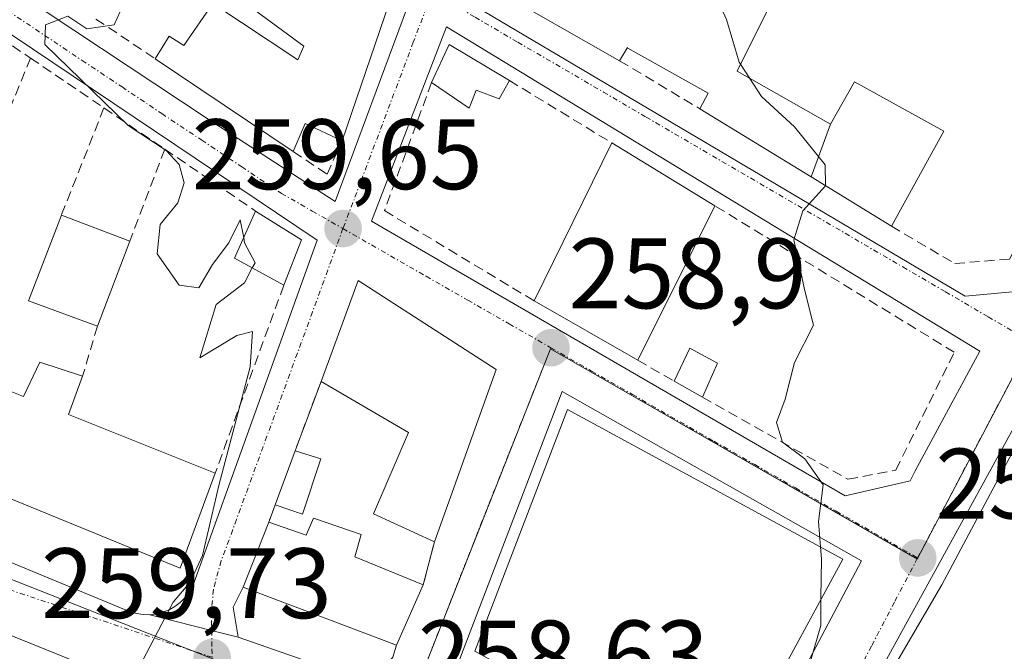
# Model space of a CAD drawing. Units: metres. Extents: x 622501 to 625993, y 4648531 to 4650904.
# Drawn here: x 623598 to 623697, y 4650292 to 4650355 of the extents above; entities that cross this region are included whole.
import ezdxf
from ezdxf.enums import TextEntityAlignment as Align

# ---------------------------------------------------------------- set-up
doc = ezdxf.new("R2010")
doc.units = ezdxf.units.M
doc.header["$MEASUREMENT"] = 0
doc.linetypes.add('TRAZO_Y_PUNTO', pattern=[1, 0.5, -0.25, 0, -0.25])
doc.linetypes.add('TRAZOSX2', pattern=[1.5, 1, -0.5])
for name, color, linetype, lineweight in [('Carretera de calzada única', 19, 'Continuous', 13), ('Carretera de calzada única Cxs', 19, 'Continuous', 13), ('Carretera de calzada única eje', 19, 'TRAZO_Y_PUNTO', 0), ('Carátula', 7, 'Continuous', 5), ('Cultivos herbáceos CxS', 92, 'Continuous', 0), ('Curva de nivel normal', 36, 'Continuous', 0), ('Edificación', 1, 'Continuous', 13), ('Edificación Cxs', 1, 'Continuous', 13), ('Edificación ligera', 1, 'Continuous', 0), ('Edificación ligera Cxs', 1, 'Continuous', 0), ('Elemento construido', 1, 'Continuous', 0), ('Muro lineal', 1, 'TRAZOSX2', 13), ('Núcleo urbano', 19, 'Continuous', 0), ('Núcleo urbano CxS', 19, 'Continuous', 0), ('Punto de cota en terreno', 7, 'Continuous', 0), ('Rótulo de punto de cota en terreno', 19, 'Continuous', 0), ('Vía urbana Cxs', 5, 'Continuous', 0), ('Vía urbana eje', 5, 'TRAZO_Y_PUNTO', 0)]:
    doc.layers.add(name, color=color, linetype=linetype, lineweight=lineweight)
doc.styles.add('Arial', font='txt', dxfattribs={"height": 0.2})

# ---------------------------------------------------------------- blocks, each defined once
blk = doc.blocks.new('*U156')
at = {"layer": 'Cultivos herbáceos CxS', "color": 92, "linetype": 'Continuous', "lineweight": 0}
blk.add_polyline3d([(623708.183, 4650242.646, 253.546), (623690.207, 4650257.135, 254.716), (623678.73, 4650266.613, 255.614), (623678.522, 4650266.771, 255.629), (623665.512, 4650275.731, 256.469), (623665.155, 4650275.942, 256.504), (623664.772, 4650276.102, 256.54), (623664.347, 4650276.246, 256.58), (623664.136, 4650276.351, 256.6), (623663.766, 4650276.605, 256.637), (623663.57, 4650276.728, 256.657), (623663.443, 4650276.798, 256.669), (623646.37, 4650285.583, 258.105), (623646.171, 4650285.782, 258.129), (623645.772, 4650286.117, 258.174), (623645.321, 4650286.378, 258.218), (623638.471, 4650289.582, 258.719), (623648.453, 4650314.85, 258.854), (623651.422, 4650322.371, 258.824), (623688.18, 4650301.309, 254.515), (623699.542, 4650322.969, 253.702)], dxfattribs=at)
blk = doc.blocks.new('5PATER')
at = {"layer": 'Carátula', "linetype": 'Continuous', "lineweight": 5}
h = blk.add_hatch(color=250, dxfattribs=at)
edge = h.paths.add_edge_path()
edge.add_ellipse((0.002, 0.008), major_axis=(-1.326, -1.344), ratio=0.999422, start_angle=0, end_angle=360)
blk = doc.blocks.new('*U174')
at = {"layer": 'Carretera de calzada única Cxs', "color": 19, "linetype": 'Continuous', "lineweight": 13}
for points in [[(623576.06, 4650309.78, 260.9), (623609.3, 4650296.03, 260.076), (623609.94, 4650295.85, 260.053), (623610.6, 4650295.75, 260.031), (623611.27, 4650295.74, 260.011), (623612.07, 4650295.536, 259.982), (623617.46, 4650294.146, 259.768), (623620.12, 4650293.48, 259.645), (623631.61, 4650289.48, 259.132), (623637.329, 4650286.669, 258.649), (623644.05, 4650283.66, 258.172), (623644.58, 4650283.13, 258.109), (623662.07, 4650274.13, 256.73), (623662.61, 4650273.76, 256.676), (623663.19, 4650273.47, 256.62), (623663.81, 4650273.26, 256.558), (623664.482, 4650272.797, 256.484), (623670.798, 4650268.19, 256.009), (623676.82, 4650264.3, 255.564), (623688.31, 4650254.81, 254.672), (623706.3, 4650240.31, 253.635)], [(623698.79, 4650237.37, 253.969), (623679.03, 4650254.86, 255.169), (623672.05, 4650260.37, 255.558), (623666.24, 4650264.47, 255.949), (623658.69, 4650269.21, 256.601), (623650.96, 4650273.46, 257.236), (623642.02, 4650278.04, 258.042), (623632.93, 4650282.18, 258.734), (623628.31, 4650283.97, 258.985), (623625.3, 4650284.86, 259.229), (623624.41, 4650284.71, 259.308), (623623.59, 4650284.29, 259.381), (623616.519, 4650286.419, 259.738), (623611.9, 4650287.76, 259.926), (623566.17, 4650306.25, 261.031), (623541.93, 4650315.25, 261.328), (623539.411, 4650316.076, 261.327), (623534.55, 4650317.67, 261.368)]]:
    blk.add_polyline3d(points, dxfattribs=at)
blk = doc.blocks.new('*U180')
at = {"layer": 'Vía urbana Cxs', "color": 5, "linetype": 'Continuous', "lineweight": 0}
for points in [[(623700.44, 4650319.24, 253.757), (623675.19, 4650273.26, 255.813)], [(623668.57, 4650274.63, 256.166), (623682.57, 4650301.12, 254.691), (623652.58, 4650318.11, 258.563), (623642.08, 4650290.63, 258.663)], [(623635.61, 4650291.48, 258.938), (623635.98, 4650292.67, 258.967), (623638.67, 4650298.73, 259.132), (623639.78, 4650303.03, 259.094), (623645.99, 4650320.3, 258.967), (623632.15, 4650329.21, 259.709), (623628.42, 4650319.11, 259.72), (623625.82, 4650312.15, 259.787), (623623.82, 4650306.75, 259.885), (623623.18, 4650305, 259.852), (623620.62, 4650298.48, 259.86), (623619.62, 4650296.48, 259.79), (623620.12, 4650293.48, 259.645), (623617.46, 4650294.146, 259.768), (623612.07, 4650295.536, 259.982), (623611.27, 4650295.74, 260.011), (623611.93, 4650295.82, 259.991), (623612.58, 4650295.99, 259.974), (623613.2, 4650296.23, 259.959), (623613.78, 4650296.56, 259.948), (623614.31, 4650296.96, 259.94), (623614.79, 4650297.43, 259.937), (623615.2, 4650297.96, 259.938), (623615.54, 4650298.53, 259.943), (623628.04, 4650333.26, 259.704), (623577.07, 4650367.51, 260.222)]]:
    blk.add_polyline3d(points, dxfattribs=at)
for points in [[(623629.84, 4650337.15, 259.621), (623637.09, 4650356.65, 259.175), (623595.37, 4650393.39, 259.966), (623587.37, 4650381.39, 260.101), (623579.62, 4650369.65, 260.202), (623595.61, 4650359.65, 260.064), (623617.1, 4650345.4, 259.855), (623629.84, 4650337.15, 259.621)], [(623654.48, 4650392.13, 257.77), (623641.49, 4650358.14, 259.059), (623692.96, 4650327.65, 253.923), (623698.46, 4650328.15, 253.672), (623713.46, 4650357.13, 252.86), (623654.48, 4650392.13, 257.77)], [(623694.46, 4650322.15, 253.882), (623640.99, 4650354.64, 259.002), (623633.49, 4650335.15, 259.506), (623680.96, 4650307.66, 254.771), (623687.46, 4650309.16, 254.408), (623687.96, 4650310.16, 254.398), (623694.46, 4650322.15, 253.882)]]:
    blk.add_polyline3d(points, close=True, dxfattribs=at)
blk = doc.blocks.new('*U192')
at = {"layer": 'Edificación Cxs', "color": 1, "linetype": 'Continuous', "lineweight": 13}
for points in [[(623592.39, 4650334.12, 263.715), (623588.94, 4650325.3, 266.728), (623597.12, 4650322.05, 270.419), (623596.342, 4650319.517, 269.884), (623596.06, 4650318.6, 271.269), (623598.62, 4650317.6, 265.01), (623600.24, 4650321.05, 263.007), (623604.53, 4650319.62, 264.706), (623603.12, 4650315.8, 266.876), (623617.82, 4650309.93, 262.715), (623614.32, 4650300.39, 266.432), (623592.9, 4650309.14, 267.499), (623593.38, 4650311.54, 270.261), (623592.859, 4650311.759, 270.618), (623585.03, 4650315.05, 270.46), (623583.46, 4650313.08, 265.471), (623573.926, 4650316.932, 268.692), (623562.221, 4650321.661, 266.192), (623560.774, 4650322.246, 266.573), (623558.71, 4650323.079, 266.267), (623558.609, 4650323.12, 266.25), (623555.11, 4650324.534, 262.923), (623554.834, 4650324.645, 263.218), (623551.01, 4650326.19, 263.592), (623553.425, 4650329.669, 267.355), (623555.57, 4650332.76, 268.21), (623556.82, 4650334.56, 268.235), (623560.6, 4650339.98, 266.201), (623563.307, 4650343.981, 266.235), (623566.019, 4650347.988, 267.666), (623566.4, 4650348.55, 267.682), (623565.39, 4650349.1, 266.278), (623571.06, 4650356.98, 265.026), (623572.11, 4650357.42, 265.294), (623577.94, 4650365.79, 260.733), (623593.78, 4650355.28, 261.771), (623589, 4650346.47, 262.77), (623576.94, 4650353.78, 265.986), (623576.552, 4650353.21, 266.533), (623574.69, 4650350.47, 266.02), (623578.484, 4650348.063, 265.512), (623581.886, 4650345.904, 262.74), (623581.912, 4650345.888, 262.778), (623584.279, 4650344.386, 260.692), (623587.44, 4650342.38, 261.208), (623585.21, 4650338.17, 263.87), (623586.42, 4650337.47, 263.388), (623592.39, 4650334.12, 263.715)], [(623566.526, 4650330.54, 266.753), (623574.76, 4650327.11, 264.536), (623578.8, 4650334.69, 263.566), (623579.25, 4650335.53, 263.67), (623578.987, 4650335.672, 263.588), (623576.54, 4650336.997, 263.253), (623572.971, 4650338.928, 263.871), (623571.915, 4650339.499, 264.444), (623571.1, 4650339.94, 263.538), (623570.702, 4650339.315, 263.475), (623566.994, 4650333.477, 265.958), (623566.981, 4650333.457, 265.967), (623565.42, 4650331, 267.775), (623566.526, 4650330.54, 266.753)]]:
    blk.add_polyline3d(points, close=True, dxfattribs=at)

msp = doc.modelspace()

# ---------------------------------------------------------------- linework, layer by layer
at = {"layer": 'Carretera de calzada única', "color": 19, "linetype": 'Continuous', "lineweight": 13}
for points in [[(623550.62, 4650319.96, 261.241), (623551.07, 4650319.53, 261.235), (623576.06, 4650309.78, 260.9), (623609.3, 4650296.03, 260.076), (623609.94, 4650295.85, 260.053), (623610.6, 4650295.75, 260.031), (623611.27, 4650295.74, 260.011)], [(623611.9, 4650287.76, 259.926), (623566.17, 4650306.25, 261.031), (623541.93, 4650315.25, 261.328)], [(623611.27, 4650295.74, 260.011), (623612.07, 4650295.536, 259.982), (623617.46, 4650294.146, 259.768), (623620.12, 4650293.48, 259.645)], [(623620.12, 4650293.48, 259.645), (623631.61, 4650289.48, 259.132)]]:
    msp.add_polyline3d(points, dxfattribs=at)
at = {"layer": 'Carretera de calzada única eje', "color": 19, "linetype": 'TRAZO_Y_PUNTO', "lineweight": 0}
msp.add_polyline3d([(623617.51, 4650291.47, 259.713), (623595.38, 4650298.85, 260.46), (623587.16, 4650301.89, 260.639), (623542.78, 4650320.03, 261.265), (623542.22, 4650320.25, 261.272)], dxfattribs=at)
at = {"layer": 'Cultivos herbáceos CxS', "color": 92, "linetype": 'Continuous', "lineweight": 0}
msp.add_polyline3d([(623717.728, 4650357.63, 252.731), (623699.542, 4650322.969, 253.702), (623688.18, 4650301.309, 254.515), (623688.158, 4650301.321, 254.515), (623651.423, 4650322.371, 258.824), (623648.453, 4650314.85, 258.854), (623638.472, 4650289.582, 258.719)], dxfattribs=at)
at = {"layer": 'Curva de nivel normal', "color": 36, "linetype": 'Continuous', "lineweight": 0}
for points in [[(623608.572, 4650358.924, 260), (623608.88, 4650357.54, 260), (623607.69, 4650354.84, 260), (623604.94, 4650354.44, 260), (623603.05, 4650355.7, 260), (623600.82, 4650354.82, 260), (623600.76, 4650352.88, 260), (623609.09, 4650344.74, 260), (623612.9, 4650342.24, 260), (623614.19, 4650340.85, 260), (623614.7, 4650339, 260), (623614.06, 4650337, 260), (623612.31, 4650334.84, 260), (623612, 4650331.89, 260), (623614.19, 4650328.74, 260), (623616.18, 4650328.48, 260), (623617.54, 4650330.82, 260), (623619.18, 4650333, 260), (623620.32, 4650335.31, 260), (623620.672, 4650333.501, 260)], [(623670.467, 4650350.885, 255), (623670.34, 4650351.08, 255), (623669.04, 4650355.36, 255), (623667.87, 4650358.04, 255), (623668.251, 4650359.126, 255)], [(623671.389, 4650349.469, 255), (623670.467, 4650350.885, 255)], [(623678.99, 4650338.705, 255), (623678.93, 4650340.81, 255), (623675.86, 4650344.63, 255), (623672.56, 4650347.67, 255), (623671.389, 4650349.469, 255)], [(623678.462, 4650302.53, 255), (623678.26, 4650305.08, 255), (623678.76, 4650308.76, 255), (623676.92, 4650311.37, 255), (623674.68, 4650313.02, 255), (623674.08, 4650314.98, 255), (623674.93, 4650317.33, 255), (623675.87, 4650321, 255), (623677.79, 4650324.75, 255), (623676.92, 4650328.19, 255), (623675.8, 4650333.29, 255), (623676.72, 4650336.19, 255), (623678.99, 4650338.7, 255), (623678.99, 4650338.705, 255)], [(623620.672, 4650333.501, 260), (623620.77, 4650333, 260), (623621.82, 4650331, 260), (623621.538, 4650330.479, 260)], [(623621.538, 4650330.479, 260), (623620.74, 4650329, 260), (623617.92, 4650326.81, 260), (623616.28, 4650321.48, 260), (623619.97, 4650323.7, 260), (623621.54, 4650324.1, 260), (623621.32, 4650320.56, 260), (623618.18, 4650308.67, 260), (623616.55, 4650301.67, 260), (623615.3, 4650299, 260), (623613.6, 4650297, 260), (623610.18, 4650290.43, 260), (623611.13, 4650286.45, 260), (623615.63, 4650280.61, 260), (623619.08, 4650274.58, 260), (623618.56, 4650268.88, 260), (623614.56, 4650262.26, 260), (623611.23, 4650254.53, 260), (623610.77, 4650250.78, 260), (623612.99, 4650247.32, 260), (623619.19, 4650241.29, 260), (623624.28, 4650237.27, 260), (623626.968, 4650233.793, 260)], [(623678.51, 4650297.26, 255), (623678.51, 4650297.41, 255), (623678.56, 4650301.3, 255), (623678.462, 4650302.53, 255)], [(623683.821, 4650287.047, 255), (623681.85, 4650286.83, 255), (623679.78, 4650288.09, 255), (623678.26, 4650289.13, 255), (623677.54, 4650291.31, 255), (623678.52, 4650294.67, 255), (623678.51, 4650297.26, 255)]]:
    msp.add_polyline3d(points, dxfattribs=at)
at = {"layer": 'Edificación', "color": 1, "linetype": 'Continuous', "lineweight": 13}
for points in [[(623658.35, 4650351.23, 261.209), (623643.28, 4650359.85, 260.721), (623654.77, 4650390.28, 261.25), (623660.65, 4650387.17, 258.85)], [(623673.94, 4650379.23, 257.777), (623664.26, 4650361.49, 259.865), (623673.14, 4650356.23, 256.178), (623670.12, 4650350.19, 257.767), (623679.48, 4650344.87, 259.091)], [(623611.8, 4650351.44, 262.6), (623613.2, 4650353.69, 260.555), (623614.67, 4650352.76, 263.601), (623617.57, 4650356.97, 263.497), (623626.1, 4650351.33, 268.135), (623626.71, 4650352.71, 269.487), (623619.65, 4650357.92, 262.688), (623625.94, 4650365.64, 259.657), (623635.26, 4650357.01, 264.448)], [(623635.26, 4650357.01, 264.448), (623632.44, 4650348.8, 263.88), (623630.54, 4650343.21, 261.835)], [(623639.51, 4650349.06, 262.351), (623641.28, 4650352.87, 261.229), (623647.3, 4650349.26, 260.487)], [(623666.39, 4650346.42, 258.072), (623667.23, 4650347.98, 257.134), (623659.185, 4650352.514, 261.423), (623659.12, 4650352.55, 261.425), (623658.35, 4650351.23, 261.209)], [(623625.64, 4650342.13, 264.84), (623611.8, 4650351.44, 262.6)], [(623647.3, 4650349.26, 260.487), (623646.26, 4650347.42, 262.312), (623643.96, 4650348.3, 262.544), (623643.27, 4650346.47, 262.842), (623639.51, 4650349.06, 262.351)], [(623679.48, 4650344.87, 259.091), (623681.87, 4650349.12, 256.741), (623690.85, 4650344.19, 255.92), (623685.58, 4650334.67, 257.369)], [(623677.536, 4650339.596, 259.049), (623666.39, 4650346.42, 258.072)], [(623630.54, 4650343.21, 261.835), (623626.83, 4650344.96, 264.914), (623625.64, 4650342.13, 264.84)], [(623677.536, 4650339.596, 259.049), (623679.48, 4650344.87, 259.091)], [(623677.536, 4650339.596, 259.049), (623679.48, 4650344.87, 259.091)], [(623649.78, 4650327.18, 262.072), (623657.55, 4650343.01, 259.936)], [(623657.55, 4650343.01, 259.936), (623667.89, 4650336.71, 259.321)], [(623685.58, 4650334.67, 257.369), (623677.536, 4650339.596, 259.049)], [(623667.89, 4650336.71, 259.321), (623660.17, 4650321.23, 260.851)], [(623606.01, 4650324.66, 263.745), (623599.12, 4650327.18, 262.874), (623602.41, 4650335.78, 261.335)], [(623602.41, 4650335.78, 261.335), (623609.26, 4650333.17, 262.259)], [(623624.69, 4650328.74, 262.296), (623619.76, 4650331.46, 262.477), (623621.87, 4650336.18, 262.417)], [(623621.87, 4650336.18, 262.417), (623626.47, 4650333.28, 261.957)], [(623626.47, 4650333.28, 261.957), (623624.69, 4650328.74, 262.296)], [(623609.26, 4650333.17, 262.259), (623606.01, 4650324.66, 263.745)], [(623628.42, 4650319.11, 263.145), (623632.15, 4650329.21, 261.181), (623645.99, 4650320.3, 262.069)], [(623660.17, 4650321.23, 260.851), (623649.78, 4650327.18, 262.072)], [(623588.94, 4650325.3, 266.729), (623597.12, 4650322.05, 270.42), (623596.342, 4650319.517, 269.884), (623596.06, 4650318.6, 271.269), (623598.62, 4650317.6, 265.01), (623600.24, 4650321.05, 263.007), (623604.53, 4650319.62, 264.706)], [(623604.53, 4650319.62, 264.706), (623603.12, 4650315.8, 266.876), (623617.82, 4650309.93, 262.715)], [(623645.99, 4650320.3, 262.069), (623639.78, 4650303.03, 260.442)], [(623696.99, 4650254.49, 258.63), (623675.82, 4650273.3, 258.001), (623690.62, 4650298.73, 257.145), (623701.73, 4650319.53, 254.423)], [(623639.78, 4650303.03, 260.442), (623633.69, 4650305.83, 265.756), (623637.19, 4650313.98, 263.46), (623628.42, 4650319.11, 263.145)], [(623680.71, 4650301.31, 261.74), (623668.34, 4650278.53, 264.755), (623643.84, 4650292.08, 265.45), (623653.12, 4650316.28, 264.484), (623680.71, 4650301.31, 261.74)], [(623623.82, 4650306.75, 261.556), (623625.82, 4650312.15, 262.363)], [(623625.82, 4650312.15, 262.363), (623628.39, 4650311.37, 262.213)], [(623628.39, 4650311.37, 262.213), (623626.55, 4650305.8, 263.662), (623623.82, 4650306.75, 261.556)], [(623617.82, 4650309.93, 262.715), (623614.32, 4650300.39, 266.432), (623592.9, 4650309.14, 267.498)], [(623620.62, 4650298.48, 263.457), (623623.18, 4650305, 262.422)], [(623623.18, 4650305, 262.422), (623626.92, 4650303.71, 264.37), (623627.67, 4650305.42, 265.469), (623632.46, 4650303.76, 266.394)], [(623632.46, 4650303.76, 266.394), (623631.81, 4650301.55, 265.279), (623638.67, 4650298.73, 262.062)], [(623638.67, 4650298.73, 262.062), (623635.98, 4650292.67, 266.944)], [(623635.98, 4650292.67, 266.944), (623620.62, 4650298.48, 263.457)]]:
    msp.add_polyline3d(points, dxfattribs=at)
at = {"layer": 'Edificación Cxs', "color": 1, "linetype": 'Continuous', "lineweight": 13}
for points in [[(623679.48, 4650344.87, 259.091), (623677.536, 4650339.596, 259.049), (623666.39, 4650346.42, 258.072), (623667.23, 4650347.98, 257.134), (623659.185, 4650352.514, 261.423), (623659.12, 4650352.55, 261.425), (623658.35, 4650351.23, 261.209), (623643.28, 4650359.85, 260.721), (623654.77, 4650390.28, 261.25), (623660.65, 4650387.17, 258.85), (623651.24, 4650362.39, 260.998), (623657.37, 4650358.69, 260.267), (623669.69, 4650381.47, 257.283), (623673.94, 4650379.23, 257.777), (623664.26, 4650361.49, 259.865), (623673.14, 4650356.23, 256.178), (623670.12, 4650350.19, 257.767), (623679.48, 4650344.87, 259.091)], [(623635.26, 4650357.01, 264.447), (623632.44, 4650348.8, 263.88), (623630.54, 4650343.21, 261.835), (623626.83, 4650344.96, 264.914), (623625.64, 4650342.13, 264.84), (623611.8, 4650351.44, 262.6), (623613.2, 4650353.69, 260.555), (623614.67, 4650352.76, 263.601), (623617.57, 4650356.97, 263.496), (623626.1, 4650351.33, 268.136), (623626.71, 4650352.71, 269.487), (623619.65, 4650357.92, 262.688), (623625.94, 4650365.64, 259.657), (623635.26, 4650357.01, 264.447)], [(623647.3, 4650349.26, 260.487), (623646.26, 4650347.42, 262.312), (623643.96, 4650348.3, 262.544), (623643.27, 4650346.47, 262.842), (623639.51, 4650349.06, 262.351), (623641.28, 4650352.87, 261.229), (623647.3, 4650349.26, 260.487)], [(623677.536, 4650339.596, 259.049), (623679.48, 4650344.87, 259.091), (623681.87, 4650349.12, 256.741), (623690.85, 4650344.19, 255.919), (623685.58, 4650334.67, 257.369), (623677.536, 4650339.596, 259.049)], [(623667.89, 4650336.71, 259.321), (623660.17, 4650321.23, 260.851), (623649.78, 4650327.18, 262.072), (623657.55, 4650343.01, 259.936), (623667.89, 4650336.71, 259.321)], [(623609.26, 4650333.17, 262.259), (623606.01, 4650324.66, 263.745), (623599.12, 4650327.18, 262.874), (623602.41, 4650335.78, 261.334), (623609.26, 4650333.17, 262.259)], [(623626.47, 4650333.28, 261.957), (623624.69, 4650328.74, 262.296), (623619.76, 4650331.46, 262.477), (623621.87, 4650336.18, 262.417), (623626.47, 4650333.28, 261.957)], [(623645.99, 4650320.3, 262.068), (623639.78, 4650303.03, 260.442), (623633.69, 4650305.83, 265.756), (623637.19, 4650313.98, 263.46), (623628.42, 4650319.11, 263.145), (623632.15, 4650329.21, 261.181), (623645.99, 4650320.3, 262.068)], [(623705.32, 4650269.48, 259.685), (623696.99, 4650254.49, 258.63), (623675.82, 4650273.3, 258.001), (623690.62, 4650298.73, 257.145), (623701.73, 4650319.53, 254.423), (623707.12, 4650316.62, 256.081), (623703.42, 4650309.14, 258.255), (623707.78, 4650306.92, 254.718), (623700.53, 4650293.23, 259.767), (623714.46, 4650285.9, 258.647), (623705.32, 4650269.48, 259.685)], [(623680.71, 4650301.31, 261.74), (623668.34, 4650278.53, 264.755), (623643.84, 4650292.08, 265.45), (623653.12, 4650316.28, 264.483), (623680.71, 4650301.31, 261.74)], [(623628.39, 4650311.37, 262.213), (623626.55, 4650305.8, 263.662), (623623.82, 4650306.75, 261.556), (623625.82, 4650312.15, 262.362), (623628.39, 4650311.37, 262.213)], [(623632.46, 4650303.76, 266.394), (623631.81, 4650301.55, 265.279), (623638.67, 4650298.73, 262.062), (623635.98, 4650292.67, 266.944), (623620.62, 4650298.48, 263.457), (623623.18, 4650305, 262.422), (623626.92, 4650303.71, 264.37), (623627.67, 4650305.42, 265.469), (623632.46, 4650303.76, 266.394)]]:
    msp.add_polyline3d(points, close=True, dxfattribs=at)
at = {"layer": 'Edificación ligera', "color": 1, "linetype": 'Continuous', "lineweight": 0}
for points in [[(623663.8, 4650319.14, 256.994), (623665.39, 4650322.43, 256.177), (623668.17, 4650320.95, 255.538)], [(623668.17, 4650320.95, 255.538), (623666.64, 4650317.53, 258.065)], [(623666.64, 4650317.53, 258.065), (623663.8, 4650319.14, 256.994)]]:
    msp.add_polyline3d(points, dxfattribs=at)
at = {"layer": 'Edificación ligera Cxs', "color": 1, "linetype": 'Continuous', "lineweight": 0}
msp.add_polyline3d([(623668.17, 4650320.95, 255.538), (623666.64, 4650317.53, 258.065), (623663.8, 4650319.14, 256.994), (623665.39, 4650322.43, 256.177), (623668.17, 4650320.95, 255.538)], close=True, dxfattribs=at)
at = {"layer": 'Elemento construido', "color": 1, "linetype": 'Continuous', "lineweight": 0}
for points in [[(623629.84, 4650337.15, 259.734), (623637.09, 4650356.65, 261.617), (623595.37, 4650393.39, 260.773), (623587.37, 4650381.39, 261.467), (623579.62, 4650369.65, 262.733), (623595.61, 4650359.65, 260.366), (623617.1, 4650345.4, 262.372), (623629.84, 4650337.15, 259.734)], [(623692.96, 4650327.65, 253.98), (623698.46, 4650328.15, 253.732), (623713.46, 4650357.13, 253.192), (623654.48, 4650392.13, 257.86), (623641.49, 4650358.14, 259.134), (623692.96, 4650327.65, 253.98)], [(623611.27, 4650295.74, 260.115), (623611.93, 4650295.82, 260.097), (623612.58, 4650295.99, 260.065), (623613.2, 4650296.23, 260.035), (623613.78, 4650296.56, 260.024), (623614.31, 4650296.96, 260.026), (623614.79, 4650297.43, 260.024), (623615.2, 4650297.96, 260.018), (623615.54, 4650298.53, 260.458), (623628.04, 4650333.26, 259.768), (623577.07, 4650367.51, 260.26)], [(623680.96, 4650307.66, 256.082), (623687.46, 4650309.16, 254.77), (623687.96, 4650310.16, 254.568), (623694.46, 4650322.15, 253.898), (623640.99, 4650354.64, 259.1), (623633.49, 4650335.15, 260.957), (623680.96, 4650307.66, 256.082)], [(623719.17, 4650236.27, 253.291), (623717.3, 4650233.31, 253.271), (623715.3, 4650233.31, 253.342), (623713.8, 4650233.81, 253.384), (623706.3, 4650240.31, 253.657), (623688.31, 4650254.81, 254.738), (623676.82, 4650264.3, 255.641), (623674.82, 4650267.3, 255.847), (623674.82, 4650270.8, 255.9), (623675.19, 4650273.26, 257.222), (623700.44, 4650319.24, 254.091), (623720.18, 4650353.47, 252.629), (623739.92, 4650342.22, 252.138), (623755.42, 4650332.72, 251.829), (623761.66, 4650328.98, 251.723), (623765.16, 4650326.23, 251.615), (623767.41, 4650322.98, 251.569), (623767.91, 4650319.48, 251.514), (623766.41, 4650313.73, 251.53), (623746.91, 4650281.75, 251.89), (623730.92, 4650254.76, 253.021), (623719.17, 4650236.27, 253.291)], [(623668.57, 4650274.63, 256.28), (623682.57, 4650301.12, 254.679), (623652.58, 4650318.11, 258.651), (623642.08, 4650290.63, 258.799)], [(623509.69, 4650267.03, 266.942), (623541.93, 4650315.25, 261.384), (623566.17, 4650306.25, 261.04), (623611.9, 4650287.76, 259.948)], [(623576.06, 4650309.78, 260.939), (623609.3, 4650296.03, 260.184), (623609.94, 4650295.85, 260.158), (623610.6, 4650295.75, 260.135), (623611.27, 4650295.74, 260.115)], [(623635.98, 4650292.67, 266.944), (623635.61, 4650291.48, 265.757), (623635.35, 4650291.16, 264.806), (623635.05, 4650290.85, 263.661), (623634.74, 4650290.58, 262.431), (623634.4, 4650290.33, 261.044), (623634.04, 4650290.11, 259.556), (623633.66, 4650289.92, 259.062), (623633.27, 4650289.76, 259.086), (623632.86, 4650289.64, 259.113), (623632.45, 4650289.55, 259.141), (623632.04, 4650289.5, 259.17), (623631.61, 4650289.48, 259.192), (623620.12, 4650293.48, 259.692), (623619.62, 4650296.48, 260.482), (623620.62, 4650298.48, 263.457)]]:
    msp.add_polyline3d(points, dxfattribs=at)
at = {"layer": 'Muro lineal', "color": 1, "linetype": 'TRAZOSX2', "lineweight": 13}
for points in [[(623685.58, 4650334.67, 257.369), (623691.93, 4650330.92, 254.003), (623697.41, 4650331.37, 253.811), (623711.05, 4650356.94, 254.969), (623673.94, 4650379.23, 257.777)], [(623593.78, 4650355.28, 261.771), (623599.3, 4650351.51, 260.826)], [(623605.87, 4650355.42, 263.403), (623611.8, 4650351.44, 262.6)], [(623599.3, 4650351.51, 260.826), (623593.57, 4650337.37, 262.496)], [(623599.3, 4650351.51, 260.826), (623606.67, 4650346.51, 261.709)], [(623658.35, 4650351.23, 261.209), (623666.39, 4650346.42, 258.072)], [(623639.51, 4650349.06, 262.351), (623634.78, 4650336.22, 262.732), (623649.78, 4650327.18, 262.072)], [(623647.3, 4650349.26, 260.487), (623657.55, 4650343.01, 259.936)], [(623606.67, 4650346.51, 261.709), (623602.41, 4650335.78, 261.335)], [(623606.67, 4650346.51, 261.709), (623612.76, 4650342.38, 261.228)], [(623625.64, 4650342.13, 264.84), (623629.03, 4650339.86, 260.336), (623630.54, 4650343.21, 261.835)], [(623612.76, 4650342.38, 261.228), (623609.26, 4650333.17, 262.259)], [(623612.76, 4650342.38, 261.228), (623621.87, 4650336.18, 262.417)], [(623666.64, 4650317.53, 258.065), (623681.23, 4650309.3, 256.881), (623686.02, 4650310.23, 256.463), (623691.88, 4650322.03, 256.695), (623667.89, 4650336.71, 259.321)], [(623624.69, 4650328.74, 262.296), (623617.82, 4650309.93, 262.715)], [(623606.01, 4650324.66, 263.745), (623604.53, 4650319.62, 264.706)], [(623660.17, 4650321.23, 260.851), (623663.8, 4650319.14, 256.994)], [(623628.42, 4650319.11, 263.145), (623625.82, 4650312.15, 262.363)], [(623623.82, 4650306.75, 261.556), (623623.18, 4650305, 262.422)], [(623639.78, 4650303.03, 260.442), (623638.67, 4650298.73, 262.062)]]:
    msp.add_polyline3d(points, dxfattribs=at)
at = {"layer": 'Núcleo urbano', "color": 19, "linetype": 'Continuous', "lineweight": 0}
for points in [[(623453.036, 4650375.578, 261.744), (623453.779, 4650374.973, 261.747), (623487.312, 4650347.671, 261.736), (623495.004, 4650344.01, 261.736), (623542.828, 4650321.246, 261.279), (623542.833, 4650321.244, 261.279), (623561.069, 4650313.584, 261.075), (623614.767, 4650292.432, 259.834), (623615.535, 4650292.129, 259.8), (623617.488, 4650291.358, 259.713), (623619.789, 4650290.45, 259.608)], [(623717.728, 4650357.63, 252.731), (623699.542, 4650322.969, 253.702), (623688.18, 4650301.309, 254.515), (623688.158, 4650301.321, 254.515), (623651.423, 4650322.371, 258.824), (623648.453, 4650314.85, 258.854), (623638.472, 4650289.582, 258.719)]]:
    msp.add_polyline3d(points, dxfattribs=at)
at = {"layer": 'Núcleo urbano CxS', "color": 19, "linetype": 'Continuous', "lineweight": 0}
msp.add_polyline3d([(623533.235, 4650455.759, 261.315), (623569.796, 4650491.878, 260.595), (623603.067, 4650524.36, 258.869), (623609.146, 4650502.057, 259.505), (623624.105, 4650459.429, 259.847), (623630.024, 4650423.11, 259.536), (623639.645, 4650410.829, 259.041), (623654.203, 4650395.613, 257.875), (623686.525, 4650376.271, 254.713), (623710.462, 4650362.443, 253.045), (623717.728, 4650357.63, 252.731), (623717.728, 4650357.63, 252.731), (623699.542, 4650322.969, 253.702), (623688.18, 4650301.309, 254.515), (623651.422, 4650322.371, 258.824), (623648.453, 4650314.85, 258.854), (623638.471, 4650289.582, 258.719), (623635.85, 4650282.946, 258.601), (623619.789, 4650290.45, 259.608), (623614.767, 4650292.432, 259.834), (623561.069, 4650313.584, 261.075), (623542.833, 4650321.244, 261.279), (623487.311, 4650347.671, 261.736)], dxfattribs=at)
msp.add_polyline3d([(623619.789, 4650290.45, 259.608), (623616.646, 4650283.222, 259.791), (623605.204, 4650256.907, 260.589), (623634.383, 4650233.326, 258.471), (623593.31, 4650145.432, 260.702), (623567.717, 4650171.118, 261.294), (623543.117, 4650195.403, 261.606), (623493.113, 4650146.726, 261.636), (623453.14, 4650187.85, 262.356), (623359.394, 4650283.571, 262.433), (623406.391, 4650329.747, 262.174), (623453.036, 4650375.578, 261.744), (623487.311, 4650347.671, 261.736), (623542.833, 4650321.244, 261.279), (623561.069, 4650313.584, 261.075), (623614.767, 4650292.432, 259.834), (623619.789, 4650290.45, 259.608)], close=True, dxfattribs=at)
at = {"layer": 'Vía urbana Cxs', "color": 5, "linetype": 'Continuous', "lineweight": 0}
for points in [[(623629.84, 4650337.15, 259.621), (623637.09, 4650356.65, 259.175), (623595.37, 4650393.39, 259.966), (623587.37, 4650381.39, 260.101), (623579.62, 4650369.65, 260.202), (623595.61, 4650359.65, 260.064), (623617.1, 4650345.4, 259.855), (623629.84, 4650337.15, 259.621)], [(623654.48, 4650392.13, 257.77), (623641.49, 4650358.14, 259.059), (623692.96, 4650327.65, 253.923)], [(623692.96, 4650327.65, 253.923), (623698.46, 4650328.15, 253.672), (623713.46, 4650357.13, 252.86), (623654.48, 4650392.13, 257.77)], [(623611.27, 4650295.74, 260.011), (623611.93, 4650295.82, 259.991), (623612.58, 4650295.99, 259.974), (623613.2, 4650296.23, 259.959), (623613.78, 4650296.56, 259.948), (623614.31, 4650296.96, 259.94), (623614.79, 4650297.43, 259.937), (623615.2, 4650297.96, 259.938), (623615.54, 4650298.53, 259.943), (623628.04, 4650333.26, 259.704), (623577.07, 4650367.51, 260.222), (623549.33, 4650325.78, 261.233), (623549.16, 4650325.17, 261.243), (623549.07, 4650324.56, 261.254), (623549.03, 4650323.93, 261.264), (623549.07, 4650323.31, 261.27), (623549.17, 4650322.69, 261.265), (623549.34, 4650322.09, 261.261), (623549.57, 4650321.51, 261.256), (623549.87, 4650320.96, 261.252), (623550.22, 4650320.44, 261.247), (623550.62, 4650319.96, 261.241)], [(623694.46, 4650322.15, 253.882), (623640.99, 4650354.64, 259.002), (623633.49, 4650335.15, 259.506), (623680.96, 4650307.66, 254.771)], [(623719.17, 4650236.27, 253.124), (623730.92, 4650254.76, 252.506), (623746.91, 4650281.75, 251.847), (623766.41, 4650313.73, 251.439), (623767.91, 4650319.48, 251.488), (623767.41, 4650322.98, 251.522), (623765.16, 4650326.23, 251.582), (623761.66, 4650328.98, 251.681), (623755.42, 4650332.72, 251.768), (623739.92, 4650342.22, 252.129), (623720.18, 4650353.47, 252.581), (623700.44, 4650319.24, 253.757), (623675.19, 4650273.26, 255.813), (623674.82, 4650270.8, 255.827), (623674.82, 4650267.3, 255.775), (623676.82, 4650264.3, 255.564)], [(623645.99, 4650320.3, 258.967), (623632.15, 4650329.21, 259.709), (623628.42, 4650319.11, 259.72)], [(623680.96, 4650307.66, 254.771), (623687.46, 4650309.16, 254.408), (623687.96, 4650310.16, 254.398), (623694.46, 4650322.15, 253.882)], [(623639.78, 4650303.03, 259.094), (623645.99, 4650320.3, 258.967)], [(623628.42, 4650319.11, 259.72), (623625.82, 4650312.15, 259.787)], [(623663.81, 4650273.26, 256.558), (623664.45, 4650273.14, 256.5), (623665.1, 4650273.1, 256.447), (623665.74, 4650273.15, 256.397), (623666.38, 4650273.29, 256.347), (623666.99, 4650273.51, 256.302), (623667.57, 4650273.81, 256.258), (623668.1, 4650274.18, 256.212), (623668.57, 4650274.63, 256.166), (623682.57, 4650301.12, 254.691), (623652.58, 4650318.11, 258.563), (623642.08, 4650290.63, 258.663), (623641.98, 4650289.88, 258.618), (623641.95, 4650289.13, 258.574), (623641.98, 4650288.38, 258.529), (623642.08, 4650287.64, 258.49), (623642.25, 4650286.91, 258.447), (623642.49, 4650286.2, 258.399), (623642.79, 4650285.51, 258.347), (623643.15, 4650284.86, 258.293), (623643.58, 4650284.24, 258.233), (623644.05, 4650283.66, 258.172)], [(623625.82, 4650312.15, 259.787), (623623.82, 4650306.75, 259.885)], [(623623.82, 4650306.75, 259.885), (623623.18, 4650305, 259.852)], [(623623.18, 4650305, 259.852), (623620.62, 4650298.48, 259.86)], [(623638.67, 4650298.73, 259.132), (623639.78, 4650303.03, 259.094)], [(623635.98, 4650292.67, 258.967), (623638.67, 4650298.73, 259.132)], [(623620.62, 4650298.48, 259.86), (623619.62, 4650296.48, 259.79), (623620.12, 4650293.48, 259.645)], [(623611.27, 4650295.74, 260.011), (623612.07, 4650295.536, 259.982), (623617.46, 4650294.146, 259.768), (623620.12, 4650293.48, 259.645)], [(623631.61, 4650289.48, 259.132), (623632.04, 4650289.5, 259.102), (623632.45, 4650289.55, 259.075), (623632.86, 4650289.64, 259.049), (623633.27, 4650289.76, 259.026), (623633.66, 4650289.92, 259.005), (623634.04, 4650290.11, 258.987), (623634.4, 4650290.33, 258.971), (623634.74, 4650290.58, 258.958), (623635.05, 4650290.85, 258.949), (623635.35, 4650291.16, 258.942), (623635.61, 4650291.48, 258.938), (623635.98, 4650292.67, 258.967)]]:
    msp.add_polyline3d(points, dxfattribs=at)
at = {"layer": 'Vía urbana eje', "color": 5, "linetype": 'TRAZO_Y_PUNTO', "lineweight": 0}
for points in [[(623576.5, 4650369.93, 260.212), (623588.49, 4650361.93, 260.138), (623592.49, 4650359.27, 260.077), (623604.48, 4650351.27, 259.997), (623608.48, 4650348.61, 259.885), (623612.47, 4650345.94, 259.902), (623616.47, 4650343.28, 259.809), (623620.47, 4650340.61, 259.8), (623624.46, 4650337.95, 259.742), (623627.54, 4650336.18, 259.691), (623630.62, 4650334.42, 259.636)], [(623639.57, 4650358.1, 259.103), (623639.368, 4650357.572, 259.104), (623637.67, 4650353.09, 259.179), (623632.39, 4650339.08, 259.508), (623630.62, 4650334.42, 259.636)], [(623639.57, 4650358.1, 259.103), (623643.86, 4650355.6, 258.768), (623648.14, 4650353.1, 258.232), (623656.72, 4650348.1, 256.904), (623661, 4650345.59, 256.237), (623686.72, 4650330.58, 254.037), (623691.01, 4650328.08, 253.999), (623695.29, 4650325.58, 253.833), (623699.58, 4650323.08, 253.699)], [(623630.62, 4650334.42, 259.636), (623629.1, 4650330.25, 259.733), (623627.58, 4650326.09, 259.749), (623626.05, 4650321.93, 259.76), (623624.53, 4650317.77, 259.785), (623623, 4650313.61, 259.786), (623619.96, 4650305.29, 259.924), (623618.43, 4650301.12, 259.913), (623618.11, 4650300.08, 259.908), (623617.64, 4650298.26, 259.895), (623617.46, 4650296.26, 259.835), (623617.46, 4650294.146, 259.768), (623617.491, 4650292.304, 259.727), (623617.51, 4650291.47, 259.713)], [(623630.62, 4650334.42, 259.636), (623638.96, 4650329.64, 259.352), (623643.12, 4650327.25, 259.211), (623647.29, 4650324.87, 259.022), (623651.46, 4650322.48, 258.827)], [(623651.46, 4650322.48, 258.827), (623649.73, 4650318.12, 258.777), (623648, 4650313.77, 258.868), (623646.28, 4650309.42, 258.871), (623644.55, 4650305.06, 258.918), (623642.99, 4650301.11, 258.929), (623641.44, 4650297.16, 258.887), (623639.88, 4650293.21, 258.845), (623638.33, 4650289.25, 258.708), (623637.329, 4650286.669, 258.649), (623636.35, 4650284.2, 258.616)], [(623651.46, 4650322.48, 258.827), (623655.54, 4650320.14, 258.245), (623659.63, 4650317.8, 257.636), (623667.79, 4650313.12, 256.151), (623671.88, 4650310.78, 255.453), (623675.96, 4650308.44, 255.212), (623680.05, 4650306.1, 254.831), (623688.21, 4650301.42, 254.511)], [(623699.58, 4650323.08, 253.699), (623697.31, 4650318.75, 253.837), (623695.03, 4650314.41, 254.04), (623690.49, 4650305.75, 254.321), (623688.21, 4650301.42, 254.511)], [(623688.21, 4650301.42, 254.511), (623685.89, 4650297, 254.646), (623683.58, 4650292.58, 254.781), (623678.94, 4650283.74, 255.161), (623676.62, 4650279.31, 255.376), (623671.98, 4650270.47, 255.951), (623670.798, 4650268.19, 256.009), (623669.41, 4650265.55, 255.911)]]:
    msp.add_polyline3d(points, dxfattribs=at)

# ---------------------------------------------------------------- block references
at = {"layer": 'Carretera de calzada única Cxs', "color": 19, "linetype": 'Continuous', "lineweight": 13}
msp.add_blockref('*U174', (0, 0), dxfattribs=at)
at = {"layer": 'Cultivos herbáceos CxS', "color": 92, "linetype": 'Continuous', "lineweight": 0}
msp.add_blockref('*U156', (0, 0), dxfattribs=at)
at = {"layer": 'Edificación Cxs', "color": 1, "linetype": 'Continuous', "lineweight": 13}
msp.add_blockref('*U192', (0, 0), dxfattribs=at)
at = {"layer": 'Punto de cota en terreno', "linetype": 'Continuous', "lineweight": 0}
for p in [(623630.63, 4650334.42, 259.65), (623651.47, 4650322.48, 258.9), (623688.22, 4650301.42, 254.51), (623617.51, 4650291.44, 259.73)]:
    msp.add_blockref('5PATER', p, dxfattribs=at)
at = {"layer": 'Vía urbana Cxs', "color": 5, "linetype": 'Continuous', "lineweight": 0}
msp.add_blockref('*U180', (0, 0), dxfattribs=at)

# ---------------------------------------------------------------- texts
at = {"layer": 'Rótulo de punto de cota en terreno', "color": 19, "linetype": 'Continuous', "lineweight": 0, "style": 'Arial'}
for s, p in [('259,65', (623615.469, 4650336.184)), ('258,9', (623653.234, 4650324.244)), ('254,51', (623689.984, 4650303.184)), ('259,73', (623600.359, 4650293.204)), ('258,63', (623638.124, 4650285.964))]:
    msp.add_text(s, height=7, dxfattribs=at).set_placement(p, align=Align.BOTTOM_LEFT)

doc.saveas('drawing.dxf')
